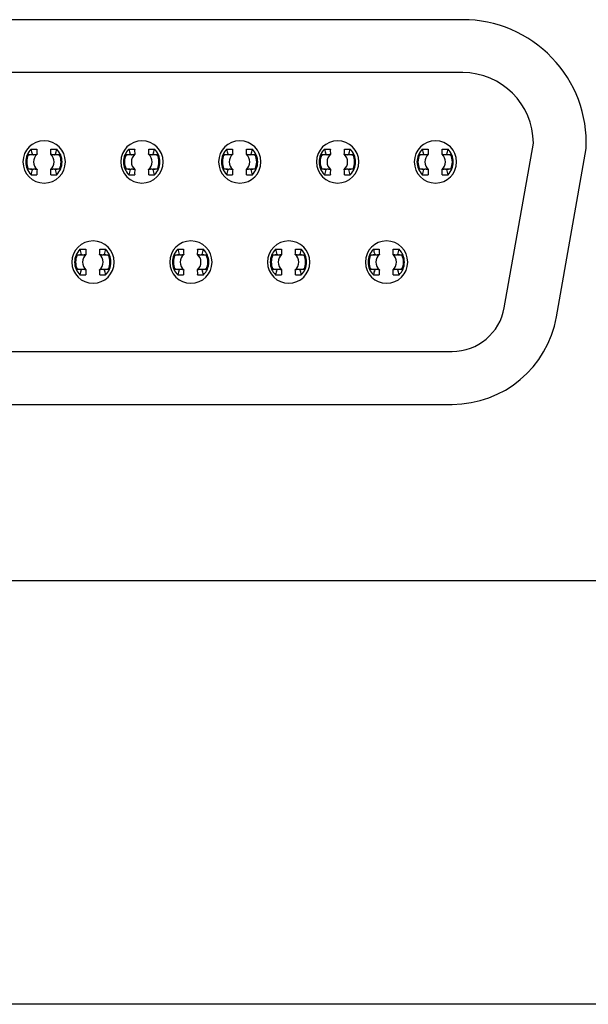
# Model space of a CAD drawing. Units: millimetres. Extents: x 21 to 1452, y 21 to 1018.
# Drawn here: x 403 to 419, y 211 to 239 of the extents above; entities that cross this region are included whole.
import ezdxf

# ---------------------------------------------------------------- set-up
doc = ezdxf.new("R2010")
doc.units = ezdxf.units.MM
doc.header["$LTSCALE"] = 3.5
doc.layers.add('可見 (ISO)', color=7, linetype='Continuous', lineweight=25)

msp = doc.modelspace()

# ---------------------------------------------------------------- linework, layer by layer
at = {"layer": '可見 (ISO)'}
for p, q in [((415.3343, 238.5203), (394.6743, 238.5203)), ((415.3343, 237.0203), (394.6743, 237.0203)), ((416.5125, 230.3598), (417.3343, 235.0203)), ((403.1107, 234.8542), (403.2761, 234.8542)), ((403.6725, 234.8542), (403.8379, 234.8542)), ((405.8807, 234.8542), (406.0461, 234.8542)), ((406.4425, 234.8542), (406.6079, 234.8542)), ((408.6507, 234.8542), (408.8161, 234.8542)), ((409.2125, 234.8542), (409.3779, 234.8542)), ((411.4207, 234.8542), (411.5861, 234.8542)), ((411.9825, 234.8542), (412.1479, 234.8542)), ((414.1907, 234.8542), (414.3561, 234.8542)), ((414.7525, 234.8542), (414.9179, 234.8542)), ((417.9897, 230.0994), (418.8311, 234.871)), ((403.1107, 234.1265), (403.2761, 234.1265)), ((403.6725, 234.1265), (403.8379, 234.1265)), ((405.8807, 234.1265), (406.0461, 234.1265)), ((406.4425, 234.1265), (406.6079, 234.1265)), ((408.6507, 234.1265), (408.8161, 234.1265)), ((409.2125, 234.1265), (409.3779, 234.1265)), ((411.4207, 234.1265), (411.5861, 234.1265)), ((411.9825, 234.1265), (412.1479, 234.1265)), ((414.1907, 234.1265), (414.3561, 234.1265)), ((414.7525, 234.1265), (414.9179, 234.1265)), ((404.4957, 232.0142), (404.6611, 232.0142)), ((405.0575, 232.0142), (405.2229, 232.0142)), ((407.2657, 232.0142), (407.4311, 232.0142)), ((407.8275, 232.0142), (407.9929, 232.0142)), ((410.0357, 232.0142), (410.2011, 232.0142)), ((410.5975, 232.0142), (410.7629, 232.0142)), ((412.8057, 232.0142), (412.9711, 232.0142)), ((413.3675, 232.0142), (413.5329, 232.0142)), ((404.4957, 231.2865), (404.6611, 231.2865)), ((405.0575, 231.2865), (405.2229, 231.2865)), ((407.2657, 231.2865), (407.4311, 231.2865)), ((407.8275, 231.2865), (407.9929, 231.2865)), ((410.0357, 231.2865), (410.2011, 231.2865)), ((410.5975, 231.2865), (410.7629, 231.2865)), ((412.8057, 231.2865), (412.9711, 231.2865)), ((413.3675, 231.2865), (413.5329, 231.2865)), ((394.9733, 229.1203), (415.0353, 229.1203)), ((394.9733, 227.6203), (415.0353, 227.6203)), ((426.355, 222.6188), (390.3346, 222.6188)), ((426.355, 210.6188), (390.3346, 210.6188))]:
    msp.add_line(p, q, dxfattribs=at)
for centre, radius, start, end in [((415.3343, 235.0203), 3.5, 357.55517, 90), ((415.3343, 235.0203), 2, 0, 90), ((403.482, 234.4903), 0.6, 0, 180), ((406.252, 234.4903), 0.6, 0, 180), ((409.022, 234.4903), 0.6, 0, 180), ((411.792, 234.4903), 0.6, 0, 180), ((414.562, 234.4903), 0.6, 0, 180), ((403.4743, 234.4903), 0.5144, 134.98255, 225.01745), ((403.4743, 234.4903), 0.4865, 155.8066, 204.1934), ((403.4743, 234.4903), 0.2915, 131.72807, 228.27193), ((403.4743, 234.4903), 0.2915, 311.72807, 48.27193), ((403.4743, 234.4903), 0.5144, 314.98255, 45.01745), ((403.4743, 234.4903), 0.4865, 335.8066, 24.1934), ((406.2443, 234.4903), 0.5144, 134.98255, 225.01745), ((406.2443, 234.4903), 0.4865, 155.8066, 204.1934), ((406.2443, 234.4903), 0.2915, 131.72807, 228.27193), ((406.2443, 234.4903), 0.2915, 311.72807, 48.27193), ((406.2443, 234.4903), 0.5144, 314.98255, 45.01745), ((406.2443, 234.4903), 0.4865, 335.8066, 24.1934), ((409.0143, 234.4903), 0.5144, 134.98255, 225.01745), ((409.0143, 234.4903), 0.4865, 155.8066, 204.1934), ((409.0143, 234.4903), 0.2915, 131.72807, 228.27193), ((409.0143, 234.4903), 0.2915, 311.72807, 48.27193), ((409.0143, 234.4903), 0.5144, 314.98255, 45.01745), ((409.0143, 234.4903), 0.4865, 335.8066, 24.1934), ((411.7843, 234.4903), 0.5144, 134.98255, 225.01745), ((411.7843, 234.4903), 0.4865, 155.8066, 204.1934), ((411.7843, 234.4903), 0.2915, 131.72807, 228.27193), ((411.7843, 234.4903), 0.2915, 311.72807, 48.27193), ((411.7843, 234.4903), 0.5144, 314.98255, 45.01745), ((411.7843, 234.4903), 0.4865, 335.8066, 24.1934), ((414.5543, 234.4903), 0.5144, 134.98255, 225.01745), ((414.5543, 234.4903), 0.4865, 155.8066, 204.1934), ((414.5543, 234.4903), 0.2915, 131.72807, 228.27193), ((414.5543, 234.4903), 0.2915, 311.72807, 48.27193), ((414.5543, 234.4903), 0.5144, 314.98255, 45.01745), ((414.5543, 234.4903), 0.4865, 335.8066, 24.1934), ((403.482, 234.4903), 0.6, 180, 0), ((406.252, 234.4903), 0.6, 180, 0), ((409.022, 234.4903), 0.6, 180, 0), ((411.792, 234.4903), 0.6, 180, 0), ((414.562, 234.4903), 0.6, 180, 0), ((404.867, 231.6503), 0.6, 0, 180), ((407.637, 231.6503), 0.6, 0, 180), ((410.407, 231.6503), 0.6, 0, 180), ((413.177, 231.6503), 0.6, 0, 180), ((404.8593, 231.6503), 0.5144, 134.98255, 225.01745), ((404.8593, 231.6503), 0.2915, 131.72807, 228.27193), ((404.8593, 231.6503), 0.2915, 311.72807, 48.27193), ((404.8593, 231.6503), 0.5144, 314.98255, 45.01745), ((407.6293, 231.6503), 0.5144, 134.98255, 225.01745), ((407.6293, 231.6503), 0.2915, 131.72807, 228.27193), ((407.6293, 231.6503), 0.2915, 311.72807, 48.27193), ((407.6293, 231.6503), 0.5144, 314.98255, 45.01745), ((410.3993, 231.6503), 0.5144, 134.98255, 225.01745), ((410.3993, 231.6503), 0.2915, 131.72807, 228.27193), ((410.3993, 231.6503), 0.2915, 311.72807, 48.27193), ((410.3993, 231.6503), 0.5144, 314.98255, 45.01745), ((413.1693, 231.6503), 0.5144, 134.98255, 225.01745), ((413.1693, 231.6503), 0.2915, 131.72807, 228.27193), ((413.1693, 231.6503), 0.2915, 311.72807, 48.27193), ((413.1693, 231.6503), 0.5144, 314.98255, 45.01745), ((404.867, 231.6503), 0.6, 180, 0), ((404.8593, 231.6503), 0.4865, 155.8066, 204.1934), ((404.8593, 231.6503), 0.4865, 335.8066, 24.1934), ((407.637, 231.6503), 0.6, 180, 0), ((407.6293, 231.6503), 0.4865, 155.8066, 204.1934), ((407.6293, 231.6503), 0.4865, 335.8066, 24.1934), ((410.407, 231.6503), 0.6, 180, 0), ((410.3993, 231.6503), 0.4865, 155.8066, 204.1934), ((410.3993, 231.6503), 0.4865, 335.8066, 24.1934), ((413.177, 231.6503), 0.6, 180, 0), ((413.1693, 231.6503), 0.4865, 155.8066, 204.1934), ((413.1693, 231.6503), 0.4865, 335.8066, 24.1934), ((415.0353, 230.6203), 1.5, 270, 350), ((415.0353, 230.6203), 3, 270, 350)]:
    msp.add_arc(centre, radius, start, end, dxfattribs=at)
for centre, major_axis, ratio, start_param, end_param in [((403.4743, 235.0829), (0, -0.7063), 0.5441441, 5.0421964, 5.2706634), ((403.4743, 234.8001), (0, -0.3689), 0.543153, 4.5652169, 4.9650104), ((403.4743, 234.8001), (0, -0.3689), 0.543153, 1.3181749, 1.7179684), ((403.4743, 235.0829), (0, -0.7063), 0.5441441, 1.0125219, 1.2409889), ((406.2443, 235.0829), (0, -0.7063), 0.5441441, 5.0421964, 5.2706634), ((406.2443, 234.8001), (0, -0.3689), 0.543153, 4.5652169, 4.9650104), ((406.2443, 234.8001), (0, -0.3689), 0.543153, 1.3181749, 1.7179684), ((406.2443, 235.0829), (0, -0.7063), 0.5441441, 1.0125219, 1.2409889), ((409.0143, 235.0829), (0, -0.7063), 0.5441441, 5.0421964, 5.2706634), ((409.0143, 234.8001), (0, -0.3689), 0.543153, 4.5652169, 4.9650104), ((409.0143, 234.8001), (0, -0.3689), 0.543153, 1.3181749, 1.7179684), ((409.0143, 235.0829), (0, -0.7063), 0.5441441, 1.0125219, 1.2409889), ((411.7843, 235.0829), (0, -0.7063), 0.5441441, 5.0421964, 5.2706634), ((411.7843, 234.8001), (0, -0.3689), 0.543153, 4.5652169, 4.9650104), ((411.7843, 234.8001), (0, -0.3689), 0.543153, 1.3181749, 1.7179684), ((411.7843, 235.0829), (0, -0.7063), 0.5441441, 1.0125219, 1.2409889), ((414.5543, 235.0829), (0, -0.7063), 0.5441441, 5.0421964, 5.2706634), ((414.5543, 234.8001), (0, -0.3689), 0.543153, 4.5652169, 4.9650104), ((414.5543, 234.8001), (0, -0.3689), 0.543153, 1.3181749, 1.7179684), ((414.5543, 235.0829), (0, -0.7063), 0.5441441, 1.0125219, 1.2409889), ((403.4743, 233.8977), (0, -0.7063), 0.5441441, 4.1541145, 4.3825816), ((403.4743, 234.1806), (0, -0.3689), 0.543153, 4.4597676, 4.8595611), ((403.4743, 234.1806), (0, -0.3689), 0.5431531, 1.4236242, 1.8234177), ((403.4743, 233.8977), (0, -0.7063), 0.5441441, 1.9006037, 2.1290708), ((406.2443, 233.8977), (0, -0.7063), 0.5441441, 4.1541145, 4.3825816), ((406.2443, 234.1806), (0, -0.3689), 0.543153, 4.4597676, 4.8595611), ((406.2443, 234.1806), (0, -0.3689), 0.5431531, 1.4236242, 1.8234177), ((406.2443, 233.8977), (0, -0.7063), 0.5441441, 1.9006037, 2.1290708), ((409.0143, 233.8977), (0, -0.7063), 0.5441441, 4.1541145, 4.3825816), ((409.0143, 234.1806), (0, -0.3689), 0.543153, 4.4597676, 4.8595611), ((409.0143, 234.1806), (0, -0.3689), 0.5431531, 1.4236242, 1.8234177), ((409.0143, 233.8977), (0, -0.7063), 0.5441441, 1.9006037, 2.1290708), ((411.7843, 233.8977), (0, -0.7063), 0.5441441, 4.1541145, 4.3825816), ((411.7843, 234.1806), (0, -0.3689), 0.543153, 4.4597676, 4.8595611), ((411.7843, 234.1806), (0, -0.3689), 0.5431531, 1.4236242, 1.8234177), ((411.7843, 233.8977), (0, -0.7063), 0.5441441, 1.9006037, 2.1290708), ((414.5543, 233.8977), (0, -0.7063), 0.5441441, 4.1541145, 4.3825816), ((414.5543, 234.1806), (0, -0.3689), 0.543153, 4.4597676, 4.8595611), ((414.5543, 234.1806), (0, -0.3689), 0.5431531, 1.4236242, 1.8234177), ((414.5543, 233.8977), (0, -0.7063), 0.5441441, 1.9006037, 2.1290708), ((404.8593, 232.2429), (0, -0.7063), 0.5441441, 5.0421964, 5.2706634), ((404.8593, 231.9601), (0, -0.3689), 0.543153, 4.5652169, 4.9650104), ((404.8593, 231.9601), (0, -0.3689), 0.543153, 1.3181749, 1.7179684), ((404.8593, 232.2429), (0, -0.7063), 0.5441441, 1.0125219, 1.2409889), ((407.6293, 232.2429), (0, -0.7063), 0.5441441, 5.0421964, 5.2706634), ((407.6293, 231.9601), (0, -0.3689), 0.543153, 4.5652169, 4.9650104), ((407.6293, 231.9601), (0, -0.3689), 0.543153, 1.3181749, 1.7179684), ((407.6293, 232.2429), (0, -0.7063), 0.5441441, 1.0125219, 1.2409889), ((410.3993, 232.2429), (0, -0.7063), 0.5441441, 5.0421964, 5.2706634), ((410.3993, 231.9601), (0, -0.3689), 0.543153, 4.5652169, 4.9650104), ((410.3993, 231.9601), (0, -0.3689), 0.543153, 1.3181749, 1.7179684), ((410.3993, 232.2429), (0, -0.7063), 0.5441441, 1.0125219, 1.2409889), ((413.1693, 232.2429), (0, -0.7063), 0.5441441, 5.0421964, 5.2706634), ((413.1693, 231.9601), (0, -0.3689), 0.543153, 4.5652169, 4.9650104), ((413.1693, 231.9601), (0, -0.3689), 0.543153, 1.3181749, 1.7179684), ((413.1693, 232.2429), (0, -0.7063), 0.5441441, 1.0125219, 1.2409889), ((404.8593, 231.0577), (0, -0.7063), 0.5441441, 4.1541145, 4.3825816), ((404.8593, 231.3406), (0, -0.3689), 0.543153, 4.4597676, 4.8595611), ((404.8593, 231.3406), (0, -0.3689), 0.5431531, 1.4236242, 1.8234177), ((404.8593, 231.0577), (0, -0.7063), 0.5441441, 1.9006037, 2.1290708), ((407.6293, 231.0577), (0, -0.7063), 0.5441441, 4.1541145, 4.3825816), ((407.6293, 231.3406), (0, -0.3689), 0.543153, 4.4597676, 4.8595611), ((407.6293, 231.3406), (0, -0.3689), 0.5431531, 1.4236242, 1.8234177), ((407.6293, 231.0577), (0, -0.7063), 0.5441441, 1.9006037, 2.1290708), ((410.3993, 231.0577), (0, -0.7063), 0.5441441, 4.1541145, 4.3825816), ((410.3993, 231.3406), (0, -0.3689), 0.543153, 4.4597676, 4.8595611), ((410.3993, 231.3406), (0, -0.3689), 0.5431531, 1.4236242, 1.8234177), ((410.3993, 231.0577), (0, -0.7063), 0.5441441, 1.9006037, 2.1290708), ((413.1693, 231.0577), (0, -0.7063), 0.5441441, 4.1541145, 4.3825816), ((413.1693, 231.3406), (0, -0.3689), 0.543153, 4.4597676, 4.8595611), ((413.1693, 231.3406), (0, -0.3689), 0.5431531, 1.4236242, 1.8234177), ((413.1693, 231.0577), (0, -0.7063), 0.5441441, 1.9006037, 2.1290708)]:
    msp.add_ellipse(centre, major_axis=major_axis, ratio=ratio, start_param=start_param, end_param=end_param, dxfattribs=at)
for points, weights in [([(403.0305, 234.6897), (403.0949, 234.7007), (403.1483, 234.7088)], [1.3875541095, 1.48097726572, 1.55803335467]), ([(403.1773, 234.694), (403.2334, 234.7024), (403.2803, 234.7079)], [1.50127438448, 1.59493435378, 1.66269325679]), ([(403.6683, 234.7079), (403.7152, 234.7024), (403.7713, 234.694)], [1.66269316269, 1.59493426332, 1.50127429889]), ([(403.8003, 234.7088), (403.8537, 234.7007), (403.9181, 234.6897)], [1.55841037586, 1.48133564048, 1.38788987722]), ([(405.8005, 234.6897), (405.8649, 234.7007), (405.9183, 234.7088)], [1.3875541095, 1.48097726572, 1.55803335467]), ([(405.9473, 234.694), (406.0034, 234.7024), (406.0503, 234.7079)], [1.50127438448, 1.59493435378, 1.66269325679]), ([(406.4383, 234.7079), (406.4852, 234.7024), (406.5413, 234.694)], [1.66269316269, 1.59493426332, 1.50127429889]), ([(406.5703, 234.7088), (406.6237, 234.7007), (406.6881, 234.6897)], [1.55841037586, 1.48133564048, 1.38788987722]), ([(408.5705, 234.6897), (408.6349, 234.7007), (408.6883, 234.7088)], [1.3875541095, 1.48097726572, 1.55803335467]), ([(408.7173, 234.694), (408.7734, 234.7024), (408.8203, 234.7079)], [1.50127438448, 1.59493435378, 1.66269325679]), ([(409.2083, 234.7079), (409.2552, 234.7024), (409.3113, 234.694)], [1.66269316269, 1.59493426332, 1.50127429889]), ([(409.3403, 234.7088), (409.3937, 234.7007), (409.4581, 234.6897)], [1.55841037586, 1.48133564048, 1.38788987722]), ([(411.3405, 234.6897), (411.4049, 234.7007), (411.4583, 234.7088)], [1.3875541095, 1.48097726572, 1.55803335467]), ([(411.4873, 234.694), (411.5434, 234.7024), (411.5903, 234.7079)], [1.50127438448, 1.59493435378, 1.66269325679]), ([(411.9783, 234.7079), (412.0252, 234.7024), (412.0813, 234.694)], [1.66269316269, 1.59493426332, 1.50127429889]), ([(412.1103, 234.7088), (412.1637, 234.7007), (412.2281, 234.6897)], [1.55841037586, 1.48133564048, 1.38788987722]), ([(414.1105, 234.6897), (414.1749, 234.7007), (414.2283, 234.7088)], [1.3875541095, 1.48097726572, 1.55803335467]), ([(414.2573, 234.694), (414.3134, 234.7024), (414.3603, 234.7079)], [1.50127438448, 1.59493435378, 1.66269325679]), ([(414.7483, 234.7079), (414.7952, 234.7024), (414.8513, 234.694)], [1.66269316269, 1.59493426332, 1.50127429889]), ([(414.8803, 234.7088), (414.9337, 234.7007), (414.9981, 234.6897)], [1.55841037586, 1.48133564048, 1.38788987722]), ([(403.1483, 234.2719), (403.0949, 234.28), (403.0305, 234.2909)], [1.55841092285, 1.48133616051, 1.38789036451]), ([(403.2803, 234.2728), (403.2334, 234.2783), (403.1773, 234.2867)], [1.66269316205, 1.59493426288, 1.50127429854]), ([(403.7713, 234.2867), (403.7152, 234.2783), (403.6683, 234.2728)], [1.5012743839, 1.59493435321, 1.66269325605]), ([(403.9181, 234.2909), (403.8537, 234.28), (403.8003, 234.2719)], [1.38755410915, 1.48097726526, 1.55803335407]), ([(405.9183, 234.2719), (405.8649, 234.28), (405.8005, 234.2909)], [1.55841092285, 1.48133616051, 1.38789036451]), ([(406.0503, 234.2728), (406.0034, 234.2783), (405.9473, 234.2867)], [1.66269316205, 1.59493426288, 1.50127429854]), ([(406.5413, 234.2867), (406.4852, 234.2783), (406.4383, 234.2728)], [1.5012743839, 1.59493435321, 1.66269325605]), ([(406.6881, 234.2909), (406.6237, 234.28), (406.5703, 234.2719)], [1.38755410915, 1.48097726526, 1.55803335407]), ([(408.6883, 234.2719), (408.6349, 234.28), (408.5705, 234.2909)], [1.55841092285, 1.48133616051, 1.38789036451]), ([(408.8203, 234.2728), (408.7734, 234.2783), (408.7173, 234.2867)], [1.66269316205, 1.59493426288, 1.50127429854]), ([(409.3113, 234.2867), (409.2552, 234.2783), (409.2083, 234.2728)], [1.5012743839, 1.59493435321, 1.66269325605]), ([(409.4581, 234.2909), (409.3937, 234.28), (409.3403, 234.2719)], [1.38755410915, 1.48097726526, 1.55803335407]), ([(411.4583, 234.2719), (411.4049, 234.28), (411.3405, 234.2909)], [1.55841092285, 1.48133616051, 1.38789036451]), ([(411.5903, 234.2728), (411.5434, 234.2783), (411.4873, 234.2867)], [1.66269316205, 1.59493426288, 1.50127429854]), ([(412.0813, 234.2867), (412.0252, 234.2783), (411.9783, 234.2728)], [1.5012743839, 1.59493435321, 1.66269325605]), ([(412.2281, 234.2909), (412.1637, 234.28), (412.1103, 234.2719)], [1.38755410915, 1.48097726526, 1.55803335407]), ([(414.2283, 234.2719), (414.1749, 234.28), (414.1105, 234.2909)], [1.55841092285, 1.48133616051, 1.38789036451]), ([(414.3603, 234.2728), (414.3134, 234.2783), (414.2573, 234.2867)], [1.66269316205, 1.59493426288, 1.50127429854]), ([(414.8513, 234.2867), (414.7952, 234.2783), (414.7483, 234.2728)], [1.5012743839, 1.59493435321, 1.66269325605]), ([(414.9981, 234.2909), (414.9337, 234.28), (414.8803, 234.2719)], [1.38755410915, 1.48097726526, 1.55803335407]), ([(404.4155, 231.8497), (404.4799, 231.8607), (404.5333, 231.8688)], [1.3875541095, 1.48097726572, 1.55803335467]), ([(404.5623, 231.854), (404.6184, 231.8624), (404.6653, 231.8679)], [1.50127438448, 1.59493435378, 1.66269325679]), ([(405.0533, 231.8679), (405.1002, 231.8624), (405.1563, 231.854)], [1.66269316269, 1.59493426332, 1.50127429889]), ([(405.1853, 231.8688), (405.2387, 231.8607), (405.3031, 231.8497)], [1.55841037586, 1.48133564048, 1.38788987722]), ([(407.1855, 231.8497), (407.2499, 231.8607), (407.3033, 231.8688)], [1.3875541095, 1.48097726572, 1.55803335467]), ([(407.3323, 231.854), (407.3884, 231.8624), (407.4353, 231.8679)], [1.50127438448, 1.59493435378, 1.66269325679]), ([(407.8233, 231.8679), (407.8702, 231.8624), (407.9263, 231.854)], [1.66269316269, 1.59493426332, 1.50127429889]), ([(407.9553, 231.8688), (408.0087, 231.8607), (408.0731, 231.8497)], [1.55841037586, 1.48133564048, 1.38788987722]), ([(409.9555, 231.8497), (410.0199, 231.8607), (410.0733, 231.8688)], [1.3875541095, 1.48097726572, 1.55803335467]), ([(410.1023, 231.854), (410.1584, 231.8624), (410.2053, 231.8679)], [1.50127438448, 1.59493435378, 1.66269325679]), ([(410.5933, 231.8679), (410.6402, 231.8624), (410.6963, 231.854)], [1.66269316269, 1.59493426332, 1.50127429889]), ([(410.7253, 231.8688), (410.7787, 231.8607), (410.8431, 231.8497)], [1.55841037586, 1.48133564048, 1.38788987722]), ([(412.7255, 231.8497), (412.7899, 231.8607), (412.8433, 231.8688)], [1.3875541095, 1.48097726572, 1.55803335467]), ([(412.8723, 231.854), (412.9284, 231.8624), (412.9753, 231.8679)], [1.50127438448, 1.59493435378, 1.66269325679]), ([(413.3633, 231.8679), (413.4102, 231.8624), (413.4663, 231.854)], [1.66269316269, 1.59493426332, 1.50127429889]), ([(413.4953, 231.8688), (413.5487, 231.8607), (413.6131, 231.8497)], [1.55841037586, 1.48133564048, 1.38788987722]), ([(404.5333, 231.4319), (404.4799, 231.44), (404.4155, 231.4509)], [1.55841092285, 1.48133616051, 1.38789036451]), ([(404.6653, 231.4328), (404.6184, 231.4383), (404.5623, 231.4467)], [1.66269316205, 1.59493426288, 1.50127429854]), ([(405.1563, 231.4467), (405.1002, 231.4383), (405.0533, 231.4328)], [1.5012743839, 1.59493435321, 1.66269325605]), ([(405.3031, 231.4509), (405.2387, 231.44), (405.1853, 231.4319)], [1.38755410915, 1.48097726526, 1.55803335407]), ([(407.3033, 231.4319), (407.2499, 231.44), (407.1855, 231.4509)], [1.55841092285, 1.48133616051, 1.38789036451]), ([(407.4353, 231.4328), (407.3884, 231.4383), (407.3323, 231.4467)], [1.66269316205, 1.59493426288, 1.50127429854]), ([(407.9263, 231.4467), (407.8702, 231.4383), (407.8233, 231.4328)], [1.5012743839, 1.59493435321, 1.66269325605]), ([(408.0731, 231.4509), (408.0087, 231.44), (407.9553, 231.4319)], [1.38755410915, 1.48097726526, 1.55803335407]), ([(410.0733, 231.4319), (410.0199, 231.44), (409.9555, 231.4509)], [1.55841092285, 1.48133616051, 1.38789036451]), ([(410.2053, 231.4328), (410.1584, 231.4383), (410.1023, 231.4467)], [1.66269316205, 1.59493426288, 1.50127429854]), ([(410.6963, 231.4467), (410.6402, 231.4383), (410.5933, 231.4328)], [1.5012743839, 1.59493435321, 1.66269325605]), ([(410.8431, 231.4509), (410.7787, 231.44), (410.7253, 231.4319)], [1.38755410915, 1.48097726526, 1.55803335407]), ([(412.8433, 231.4319), (412.7899, 231.44), (412.7255, 231.4509)], [1.55841092285, 1.48133616051, 1.38789036451]), ([(412.9753, 231.4328), (412.9284, 231.4383), (412.8723, 231.4467)], [1.66269316205, 1.59493426288, 1.50127429854]), ([(413.4663, 231.4467), (413.4102, 231.4383), (413.3633, 231.4328)], [1.5012743839, 1.59493435321, 1.66269325605]), ([(413.6131, 231.4509), (413.5487, 231.44), (413.4953, 231.4319)], [1.38755410915, 1.48097726526, 1.55803335407])]:
    msp.add_rational_spline(points, weights, degree=2, dxfattribs=at)
for points, knots in [([(403.1773, 234.694), (403.1755, 234.6937), (403.1733, 234.6934), (403.1708, 234.6931), (403.1683, 234.6929), (403.1654, 234.6926), (403.1622, 234.6924), (403.1591, 234.6921), (403.1555, 234.6918), (403.1517, 234.6916), (403.1478, 234.6914), (403.1436, 234.6911), (403.1392, 234.6909), (403.1347, 234.6907), (403.13, 234.6905), (403.1251, 234.6904), (403.1201, 234.6902), (403.115, 234.69), (403.1097, 234.6899), (403.1045, 234.6898), (403.0991, 234.6897), (403.0937, 234.6896), (403.0882, 234.6895), (403.0828, 234.6894), (403.0773, 234.6894), (403.0719, 234.6894), (403.0665, 234.6893), (403.0611, 234.6894), (403.0558, 234.6894), (403.0505, 234.6894), (403.0454, 234.6895), (403.0403, 234.6895), (403.0354, 234.6896), (403.0305, 234.6897)], [0, 0, 0, 0, 0.0909091, 0.0909091, 0.0909091, 0.1818182, 0.1818182, 0.1818182, 0.2727273, 0.2727273, 0.2727273, 0.3636364, 0.3636364, 0.3636364, 0.4545455, 0.4545455, 0.4545455, 0.5454545, 0.5454545, 0.5454545, 0.6363636, 0.6363636, 0.6363636, 0.7272727, 0.7272727, 0.7272727, 0.8181818, 0.8181818, 0.8181818, 0.9090909, 0.9090909, 0.9090909, 1, 1, 1, 1]), ([(403.9181, 234.6897), (403.907, 234.6895), (403.8944, 234.6894), (403.8691, 234.6894), (403.8522, 234.6896), (403.8253, 234.6902), (403.8104, 234.6908), (403.7895, 234.692), (403.7794, 234.6929), (403.7727, 234.6938), (403.772, 234.6939), (403.7713, 234.694)], [0.012105763, 0.012105763, 0.012105763, 0.012105763, 0.015388925, 0.015388925, 0.019696662, 0.019696662, 0.024002507, 0.024002507, 0.028000109, 0.028000109, 0.028474502, 0.028474502, 0.028474502, 0.028474502]), ([(405.9473, 234.694), (405.9455, 234.6937), (405.9433, 234.6934), (405.9408, 234.6931), (405.9383, 234.6929), (405.9354, 234.6926), (405.9322, 234.6924), (405.9291, 234.6921), (405.9255, 234.6918), (405.9217, 234.6916), (405.9178, 234.6914), (405.9136, 234.6911), (405.9092, 234.6909), (405.9047, 234.6907), (405.9, 234.6905), (405.8951, 234.6904), (405.8901, 234.6902), (405.885, 234.69), (405.8797, 234.6899), (405.8745, 234.6898), (405.8691, 234.6897), (405.8637, 234.6896), (405.8582, 234.6895), (405.8528, 234.6894), (405.8473, 234.6894), (405.8419, 234.6894), (405.8365, 234.6893), (405.8311, 234.6894), (405.8258, 234.6894), (405.8205, 234.6894), (405.8154, 234.6895), (405.8103, 234.6895), (405.8054, 234.6896), (405.8005, 234.6897)], [0, 0, 0, 0, 0.0909091, 0.0909091, 0.0909091, 0.1818182, 0.1818182, 0.1818182, 0.2727273, 0.2727273, 0.2727273, 0.3636364, 0.3636364, 0.3636364, 0.4545455, 0.4545455, 0.4545455, 0.5454545, 0.5454545, 0.5454545, 0.6363636, 0.6363636, 0.6363636, 0.7272727, 0.7272727, 0.7272727, 0.8181818, 0.8181818, 0.8181818, 0.9090909, 0.9090909, 0.9090909, 1, 1, 1, 1]), ([(406.6881, 234.6897), (406.677, 234.6895), (406.6644, 234.6894), (406.6391, 234.6894), (406.6222, 234.6896), (406.5953, 234.6902), (406.5804, 234.6908), (406.5595, 234.692), (406.5494, 234.6929), (406.5427, 234.6938), (406.542, 234.6939), (406.5413, 234.694)], [0.012105763, 0.012105763, 0.012105763, 0.012105763, 0.015388925, 0.015388925, 0.019696662, 0.019696662, 0.024002507, 0.024002507, 0.028000109, 0.028000109, 0.028474502, 0.028474502, 0.028474502, 0.028474502]), ([(408.7173, 234.694), (408.7155, 234.6937), (408.7133, 234.6934), (408.7108, 234.6931), (408.7083, 234.6929), (408.7054, 234.6926), (408.7022, 234.6924), (408.6991, 234.6921), (408.6955, 234.6918), (408.6917, 234.6916), (408.6878, 234.6914), (408.6836, 234.6911), (408.6792, 234.6909), (408.6747, 234.6907), (408.67, 234.6905), (408.6651, 234.6904), (408.6601, 234.6902), (408.655, 234.69), (408.6497, 234.6899), (408.6445, 234.6898), (408.6391, 234.6897), (408.6337, 234.6896), (408.6282, 234.6895), (408.6228, 234.6894), (408.6173, 234.6894), (408.6119, 234.6894), (408.6065, 234.6893), (408.6011, 234.6894), (408.5958, 234.6894), (408.5905, 234.6894), (408.5854, 234.6895), (408.5803, 234.6895), (408.5754, 234.6896), (408.5705, 234.6897)], [0, 0, 0, 0, 0.0909091, 0.0909091, 0.0909091, 0.1818182, 0.1818182, 0.1818182, 0.2727273, 0.2727273, 0.2727273, 0.3636364, 0.3636364, 0.3636364, 0.4545455, 0.4545455, 0.4545455, 0.5454545, 0.5454545, 0.5454545, 0.6363636, 0.6363636, 0.6363636, 0.7272727, 0.7272727, 0.7272727, 0.8181818, 0.8181818, 0.8181818, 0.9090909, 0.9090909, 0.9090909, 1, 1, 1, 1]), ([(409.4581, 234.6897), (409.447, 234.6895), (409.4344, 234.6894), (409.4091, 234.6894), (409.3922, 234.6896), (409.3653, 234.6902), (409.3504, 234.6908), (409.3295, 234.692), (409.3194, 234.6929), (409.3127, 234.6938), (409.312, 234.6939), (409.3113, 234.694)], [0.012105763, 0.012105763, 0.012105763, 0.012105763, 0.015388925, 0.015388925, 0.019696662, 0.019696662, 0.024002507, 0.024002507, 0.028000109, 0.028000109, 0.028474502, 0.028474502, 0.028474502, 0.028474502]), ([(411.4873, 234.694), (411.4855, 234.6937), (411.4833, 234.6934), (411.4808, 234.6931), (411.4783, 234.6929), (411.4754, 234.6926), (411.4722, 234.6924), (411.4691, 234.6921), (411.4655, 234.6918), (411.4617, 234.6916), (411.4578, 234.6914), (411.4536, 234.6911), (411.4492, 234.6909), (411.4447, 234.6907), (411.44, 234.6905), (411.4351, 234.6904), (411.4301, 234.6902), (411.425, 234.69), (411.4197, 234.6899), (411.4145, 234.6898), (411.4091, 234.6897), (411.4037, 234.6896), (411.3982, 234.6895), (411.3928, 234.6894), (411.3873, 234.6894), (411.3819, 234.6894), (411.3765, 234.6893), (411.3711, 234.6894), (411.3658, 234.6894), (411.3605, 234.6894), (411.3554, 234.6895), (411.3503, 234.6895), (411.3454, 234.6896), (411.3405, 234.6897)], [0, 0, 0, 0, 0.0909091, 0.0909091, 0.0909091, 0.1818182, 0.1818182, 0.1818182, 0.2727273, 0.2727273, 0.2727273, 0.3636364, 0.3636364, 0.3636364, 0.4545455, 0.4545455, 0.4545455, 0.5454545, 0.5454545, 0.5454545, 0.6363636, 0.6363636, 0.6363636, 0.7272727, 0.7272727, 0.7272727, 0.8181818, 0.8181818, 0.8181818, 0.9090909, 0.9090909, 0.9090909, 1, 1, 1, 1]), ([(412.2281, 234.6897), (412.217, 234.6895), (412.2044, 234.6894), (412.1791, 234.6894), (412.1622, 234.6896), (412.1353, 234.6902), (412.1204, 234.6908), (412.0995, 234.692), (412.0894, 234.6929), (412.0827, 234.6938), (412.082, 234.6939), (412.0813, 234.694)], [0.012105763, 0.012105763, 0.012105763, 0.012105763, 0.015388925, 0.015388925, 0.019696662, 0.019696662, 0.024002507, 0.024002507, 0.028000109, 0.028000109, 0.028474502, 0.028474502, 0.028474502, 0.028474502]), ([(414.2573, 234.694), (414.2555, 234.6937), (414.2533, 234.6934), (414.2508, 234.6931), (414.2483, 234.6929), (414.2454, 234.6926), (414.2422, 234.6924), (414.2391, 234.6921), (414.2355, 234.6918), (414.2317, 234.6916), (414.2278, 234.6914), (414.2236, 234.6911), (414.2192, 234.6909), (414.2147, 234.6907), (414.21, 234.6905), (414.2051, 234.6904), (414.2001, 234.6902), (414.195, 234.69), (414.1897, 234.6899), (414.1845, 234.6898), (414.1791, 234.6897), (414.1737, 234.6896), (414.1682, 234.6895), (414.1628, 234.6894), (414.1573, 234.6894), (414.1519, 234.6894), (414.1465, 234.6893), (414.1411, 234.6894), (414.1358, 234.6894), (414.1305, 234.6894), (414.1254, 234.6895), (414.1203, 234.6895), (414.1154, 234.6896), (414.1105, 234.6897)], [0, 0, 0, 0, 0.0909091, 0.0909091, 0.0909091, 0.1818182, 0.1818182, 0.1818182, 0.2727273, 0.2727273, 0.2727273, 0.3636364, 0.3636364, 0.3636364, 0.4545455, 0.4545455, 0.4545455, 0.5454545, 0.5454545, 0.5454545, 0.6363636, 0.6363636, 0.6363636, 0.7272727, 0.7272727, 0.7272727, 0.8181818, 0.8181818, 0.8181818, 0.9090909, 0.9090909, 0.9090909, 1, 1, 1, 1]), ([(414.9981, 234.6897), (414.987, 234.6895), (414.9744, 234.6894), (414.9491, 234.6894), (414.9322, 234.6896), (414.9053, 234.6902), (414.8904, 234.6908), (414.8695, 234.692), (414.8594, 234.6929), (414.8527, 234.6938), (414.852, 234.6939), (414.8513, 234.694)], [0.012105763, 0.012105763, 0.012105763, 0.012105763, 0.015388925, 0.015388925, 0.019696662, 0.019696662, 0.024002507, 0.024002507, 0.028000109, 0.028000109, 0.028474502, 0.028474502, 0.028474502, 0.028474502]), ([(403.0305, 234.2909), (403.0416, 234.2912), (403.0542, 234.2913), (403.079, 234.2913), (403.0953, 234.2911), (403.1215, 234.2905), (403.136, 234.2899), (403.1574, 234.2887), (403.1681, 234.2879), (403.1755, 234.2869), (403.1764, 234.2868), (403.1773, 234.2867)], [0.012105762, 0.012105762, 0.012105762, 0.012105762, 0.015388925, 0.015388925, 0.019548601, 0.019548601, 0.023718333, 0.023718333, 0.027874028, 0.027874028, 0.028475724, 0.028475724, 0.028475724, 0.028475724]), ([(403.7713, 234.2867), (403.7731, 234.287), (403.7753, 234.2872), (403.7778, 234.2875), (403.7803, 234.2878), (403.7831, 234.288), (403.7863, 234.2883), (403.7895, 234.2885), (403.7931, 234.2888), (403.7969, 234.289), (403.8008, 234.2893), (403.805, 234.2895), (403.8094, 234.2897), (403.8139, 234.2899), (403.8186, 234.2901), (403.8235, 234.2903), (403.8285, 234.2905), (403.8336, 234.2906), (403.8389, 234.2907), (403.8441, 234.2909), (403.8495, 234.291), (403.8549, 234.2911), (403.8603, 234.2911), (403.8658, 234.2912), (403.8713, 234.2912), (403.8767, 234.2913), (403.8821, 234.2913), (403.8875, 234.2913), (403.8928, 234.2913), (403.8981, 234.2912), (403.9032, 234.2912), (403.9083, 234.2911), (403.9132, 234.291), (403.9181, 234.2909)], [0, 0, 0, 0, 0.0909091, 0.0909091, 0.0909091, 0.1818182, 0.1818182, 0.1818182, 0.2727273, 0.2727273, 0.2727273, 0.3636364, 0.3636364, 0.3636364, 0.4545455, 0.4545455, 0.4545455, 0.5454545, 0.5454545, 0.5454545, 0.6363636, 0.6363636, 0.6363636, 0.7272727, 0.7272727, 0.7272727, 0.8181818, 0.8181818, 0.8181818, 0.9090909, 0.9090909, 0.9090909, 1, 1, 1, 1]), ([(405.8005, 234.2909), (405.8116, 234.2912), (405.8242, 234.2913), (405.849, 234.2913), (405.8653, 234.2911), (405.8915, 234.2905), (405.906, 234.2899), (405.9274, 234.2887), (405.9381, 234.2879), (405.9455, 234.2869), (405.9464, 234.2868), (405.9473, 234.2867)], [0.012105762, 0.012105762, 0.012105762, 0.012105762, 0.015388925, 0.015388925, 0.019548601, 0.019548601, 0.023718333, 0.023718333, 0.027874028, 0.027874028, 0.028475724, 0.028475724, 0.028475724, 0.028475724]), ([(406.5413, 234.2867), (406.5431, 234.287), (406.5453, 234.2872), (406.5478, 234.2875), (406.5503, 234.2878), (406.5531, 234.288), (406.5563, 234.2883), (406.5595, 234.2885), (406.5631, 234.2888), (406.5669, 234.289), (406.5708, 234.2893), (406.575, 234.2895), (406.5794, 234.2897), (406.5839, 234.2899), (406.5886, 234.2901), (406.5935, 234.2903), (406.5985, 234.2905), (406.6036, 234.2906), (406.6089, 234.2907), (406.6141, 234.2909), (406.6195, 234.291), (406.6249, 234.2911), (406.6303, 234.2911), (406.6358, 234.2912), (406.6413, 234.2912), (406.6467, 234.2913), (406.6521, 234.2913), (406.6575, 234.2913), (406.6628, 234.2913), (406.6681, 234.2912), (406.6732, 234.2912), (406.6783, 234.2911), (406.6832, 234.291), (406.6881, 234.2909)], [0, 0, 0, 0, 0.0909091, 0.0909091, 0.0909091, 0.1818182, 0.1818182, 0.1818182, 0.2727273, 0.2727273, 0.2727273, 0.3636364, 0.3636364, 0.3636364, 0.4545455, 0.4545455, 0.4545455, 0.5454545, 0.5454545, 0.5454545, 0.6363636, 0.6363636, 0.6363636, 0.7272727, 0.7272727, 0.7272727, 0.8181818, 0.8181818, 0.8181818, 0.9090909, 0.9090909, 0.9090909, 1, 1, 1, 1]), ([(408.5705, 234.2909), (408.5816, 234.2912), (408.5942, 234.2913), (408.619, 234.2913), (408.6353, 234.2911), (408.6615, 234.2905), (408.676, 234.2899), (408.6974, 234.2887), (408.7081, 234.2879), (408.7155, 234.2869), (408.7164, 234.2868), (408.7173, 234.2867)], [0.012105762, 0.012105762, 0.012105762, 0.012105762, 0.015388925, 0.015388925, 0.019548601, 0.019548601, 0.023718333, 0.023718333, 0.027874028, 0.027874028, 0.028475724, 0.028475724, 0.028475724, 0.028475724]), ([(409.3113, 234.2867), (409.3131, 234.287), (409.3153, 234.2872), (409.3178, 234.2875), (409.3203, 234.2878), (409.3231, 234.288), (409.3263, 234.2883), (409.3295, 234.2885), (409.3331, 234.2888), (409.3369, 234.289), (409.3408, 234.2893), (409.345, 234.2895), (409.3494, 234.2897), (409.3539, 234.2899), (409.3586, 234.2901), (409.3635, 234.2903), (409.3685, 234.2905), (409.3736, 234.2906), (409.3789, 234.2907), (409.3841, 234.2909), (409.3895, 234.291), (409.3949, 234.2911), (409.4003, 234.2911), (409.4058, 234.2912), (409.4113, 234.2912), (409.4167, 234.2913), (409.4221, 234.2913), (409.4275, 234.2913), (409.4328, 234.2913), (409.4381, 234.2912), (409.4432, 234.2912), (409.4483, 234.2911), (409.4532, 234.291), (409.4581, 234.2909)], [0, 0, 0, 0, 0.0909091, 0.0909091, 0.0909091, 0.1818182, 0.1818182, 0.1818182, 0.2727273, 0.2727273, 0.2727273, 0.3636364, 0.3636364, 0.3636364, 0.4545455, 0.4545455, 0.4545455, 0.5454545, 0.5454545, 0.5454545, 0.6363636, 0.6363636, 0.6363636, 0.7272727, 0.7272727, 0.7272727, 0.8181818, 0.8181818, 0.8181818, 0.9090909, 0.9090909, 0.9090909, 1, 1, 1, 1]), ([(411.3405, 234.2909), (411.3516, 234.2912), (411.3642, 234.2913), (411.389, 234.2913), (411.4053, 234.2911), (411.4315, 234.2905), (411.446, 234.2899), (411.4674, 234.2887), (411.4781, 234.2879), (411.4855, 234.2869), (411.4864, 234.2868), (411.4873, 234.2867)], [0.012105762, 0.012105762, 0.012105762, 0.012105762, 0.015388925, 0.015388925, 0.019548601, 0.019548601, 0.023718333, 0.023718333, 0.027874028, 0.027874028, 0.028475724, 0.028475724, 0.028475724, 0.028475724]), ([(412.0813, 234.2867), (412.0831, 234.287), (412.0853, 234.2872), (412.0878, 234.2875), (412.0903, 234.2878), (412.0931, 234.288), (412.0963, 234.2883), (412.0995, 234.2885), (412.1031, 234.2888), (412.1069, 234.289), (412.1108, 234.2893), (412.115, 234.2895), (412.1194, 234.2897), (412.1239, 234.2899), (412.1286, 234.2901), (412.1335, 234.2903), (412.1385, 234.2905), (412.1436, 234.2906), (412.1489, 234.2907), (412.1541, 234.2909), (412.1595, 234.291), (412.1649, 234.2911), (412.1703, 234.2911), (412.1758, 234.2912), (412.1813, 234.2912), (412.1867, 234.2913), (412.1921, 234.2913), (412.1975, 234.2913), (412.2028, 234.2913), (412.2081, 234.2912), (412.2132, 234.2912), (412.2183, 234.2911), (412.2232, 234.291), (412.2281, 234.2909)], [0, 0, 0, 0, 0.0909091, 0.0909091, 0.0909091, 0.1818182, 0.1818182, 0.1818182, 0.2727273, 0.2727273, 0.2727273, 0.3636364, 0.3636364, 0.3636364, 0.4545455, 0.4545455, 0.4545455, 0.5454545, 0.5454545, 0.5454545, 0.6363636, 0.6363636, 0.6363636, 0.7272727, 0.7272727, 0.7272727, 0.8181818, 0.8181818, 0.8181818, 0.9090909, 0.9090909, 0.9090909, 1, 1, 1, 1]), ([(414.1105, 234.2909), (414.1216, 234.2912), (414.1342, 234.2913), (414.159, 234.2913), (414.1753, 234.2911), (414.2015, 234.2905), (414.216, 234.2899), (414.2374, 234.2887), (414.2481, 234.2879), (414.2555, 234.2869), (414.2564, 234.2868), (414.2573, 234.2867)], [0.012105762, 0.012105762, 0.012105762, 0.012105762, 0.015388925, 0.015388925, 0.019548601, 0.019548601, 0.023718333, 0.023718333, 0.027874028, 0.027874028, 0.028475724, 0.028475724, 0.028475724, 0.028475724]), ([(414.8513, 234.2867), (414.8531, 234.287), (414.8553, 234.2872), (414.8578, 234.2875), (414.8603, 234.2878), (414.8631, 234.288), (414.8663, 234.2883), (414.8695, 234.2885), (414.8731, 234.2888), (414.8769, 234.289), (414.8808, 234.2893), (414.885, 234.2895), (414.8894, 234.2897), (414.8939, 234.2899), (414.8986, 234.2901), (414.9035, 234.2903), (414.9085, 234.2905), (414.9136, 234.2906), (414.9189, 234.2907), (414.9241, 234.2909), (414.9295, 234.291), (414.9349, 234.2911), (414.9403, 234.2911), (414.9458, 234.2912), (414.9513, 234.2912), (414.9567, 234.2913), (414.9621, 234.2913), (414.9675, 234.2913), (414.9728, 234.2913), (414.9781, 234.2912), (414.9832, 234.2912), (414.9883, 234.2911), (414.9932, 234.291), (414.9981, 234.2909)], [0, 0, 0, 0, 0.0909091, 0.0909091, 0.0909091, 0.1818182, 0.1818182, 0.1818182, 0.2727273, 0.2727273, 0.2727273, 0.3636364, 0.3636364, 0.3636364, 0.4545455, 0.4545455, 0.4545455, 0.5454545, 0.5454545, 0.5454545, 0.6363636, 0.6363636, 0.6363636, 0.7272727, 0.7272727, 0.7272727, 0.8181818, 0.8181818, 0.8181818, 0.9090909, 0.9090909, 0.9090909, 1, 1, 1, 1]), ([(404.5623, 231.854), (404.5605, 231.8537), (404.5583, 231.8534), (404.5558, 231.8531), (404.5533, 231.8529), (404.5504, 231.8526), (404.5472, 231.8524), (404.5441, 231.8521), (404.5405, 231.8518), (404.5367, 231.8516), (404.5328, 231.8514), (404.5286, 231.8511), (404.5242, 231.8509), (404.5197, 231.8507), (404.515, 231.8505), (404.5101, 231.8504), (404.5051, 231.8502), (404.5, 231.85), (404.4947, 231.8499), (404.4895, 231.8498), (404.4841, 231.8497), (404.4787, 231.8496), (404.4732, 231.8495), (404.4678, 231.8494), (404.4623, 231.8494), (404.4569, 231.8494), (404.4515, 231.8493), (404.4461, 231.8494), (404.4408, 231.8494), (404.4355, 231.8494), (404.4304, 231.8495), (404.4253, 231.8495), (404.4204, 231.8496), (404.4155, 231.8497)], [0, 0, 0, 0, 0.0909091, 0.0909091, 0.0909091, 0.1818182, 0.1818182, 0.1818182, 0.2727273, 0.2727273, 0.2727273, 0.3636364, 0.3636364, 0.3636364, 0.4545455, 0.4545455, 0.4545455, 0.5454545, 0.5454545, 0.5454545, 0.6363636, 0.6363636, 0.6363636, 0.7272727, 0.7272727, 0.7272727, 0.8181818, 0.8181818, 0.8181818, 0.9090909, 0.9090909, 0.9090909, 1, 1, 1, 1]), ([(405.3031, 231.8497), (405.292, 231.8495), (405.2794, 231.8494), (405.2541, 231.8494), (405.2372, 231.8496), (405.2103, 231.8502), (405.1954, 231.8508), (405.1745, 231.852), (405.1644, 231.8529), (405.1577, 231.8538), (405.157, 231.8539), (405.1563, 231.854)], [0.012105763, 0.012105763, 0.012105763, 0.012105763, 0.015388925, 0.015388925, 0.019696662, 0.019696662, 0.024002507, 0.024002507, 0.028000109, 0.028000109, 0.028474502, 0.028474502, 0.028474502, 0.028474502]), ([(407.3323, 231.854), (407.3305, 231.8537), (407.3283, 231.8534), (407.3258, 231.8531), (407.3233, 231.8529), (407.3204, 231.8526), (407.3172, 231.8524), (407.3141, 231.8521), (407.3105, 231.8518), (407.3067, 231.8516), (407.3028, 231.8514), (407.2986, 231.8511), (407.2942, 231.8509), (407.2897, 231.8507), (407.285, 231.8505), (407.2801, 231.8504), (407.2751, 231.8502), (407.27, 231.85), (407.2647, 231.8499), (407.2595, 231.8498), (407.2541, 231.8497), (407.2487, 231.8496), (407.2432, 231.8495), (407.2378, 231.8494), (407.2323, 231.8494), (407.2269, 231.8494), (407.2215, 231.8493), (407.2161, 231.8494), (407.2108, 231.8494), (407.2055, 231.8494), (407.2004, 231.8495), (407.1953, 231.8495), (407.1904, 231.8496), (407.1855, 231.8497)], [0, 0, 0, 0, 0.0909091, 0.0909091, 0.0909091, 0.1818182, 0.1818182, 0.1818182, 0.2727273, 0.2727273, 0.2727273, 0.3636364, 0.3636364, 0.3636364, 0.4545455, 0.4545455, 0.4545455, 0.5454545, 0.5454545, 0.5454545, 0.6363636, 0.6363636, 0.6363636, 0.7272727, 0.7272727, 0.7272727, 0.8181818, 0.8181818, 0.8181818, 0.9090909, 0.9090909, 0.9090909, 1, 1, 1, 1]), ([(408.0731, 231.8497), (408.062, 231.8495), (408.0494, 231.8494), (408.0241, 231.8494), (408.0072, 231.8496), (407.9803, 231.8502), (407.9654, 231.8508), (407.9445, 231.852), (407.9344, 231.8529), (407.9277, 231.8538), (407.927, 231.8539), (407.9263, 231.854)], [0.012105763, 0.012105763, 0.012105763, 0.012105763, 0.015388925, 0.015388925, 0.019696662, 0.019696662, 0.024002507, 0.024002507, 0.028000109, 0.028000109, 0.028474502, 0.028474502, 0.028474502, 0.028474502]), ([(410.1023, 231.854), (410.1005, 231.8537), (410.0983, 231.8534), (410.0958, 231.8531), (410.0933, 231.8529), (410.0904, 231.8526), (410.0872, 231.8524), (410.0841, 231.8521), (410.0805, 231.8518), (410.0767, 231.8516), (410.0728, 231.8514), (410.0686, 231.8511), (410.0642, 231.8509), (410.0597, 231.8507), (410.055, 231.8505), (410.0501, 231.8504), (410.0451, 231.8502), (410.04, 231.85), (410.0347, 231.8499), (410.0295, 231.8498), (410.0241, 231.8497), (410.0187, 231.8496), (410.0132, 231.8495), (410.0078, 231.8494), (410.0023, 231.8494), (409.9969, 231.8494), (409.9915, 231.8493), (409.9861, 231.8494), (409.9808, 231.8494), (409.9755, 231.8494), (409.9704, 231.8495), (409.9653, 231.8495), (409.9604, 231.8496), (409.9555, 231.8497)], [0, 0, 0, 0, 0.0909091, 0.0909091, 0.0909091, 0.1818182, 0.1818182, 0.1818182, 0.2727273, 0.2727273, 0.2727273, 0.3636364, 0.3636364, 0.3636364, 0.4545455, 0.4545455, 0.4545455, 0.5454545, 0.5454545, 0.5454545, 0.6363636, 0.6363636, 0.6363636, 0.7272727, 0.7272727, 0.7272727, 0.8181818, 0.8181818, 0.8181818, 0.9090909, 0.9090909, 0.9090909, 1, 1, 1, 1]), ([(410.8431, 231.8497), (410.832, 231.8495), (410.8194, 231.8494), (410.7941, 231.8494), (410.7772, 231.8496), (410.7503, 231.8502), (410.7354, 231.8508), (410.7145, 231.852), (410.7044, 231.8529), (410.6977, 231.8538), (410.697, 231.8539), (410.6963, 231.854)], [0.012105763, 0.012105763, 0.012105763, 0.012105763, 0.015388925, 0.015388925, 0.019696662, 0.019696662, 0.024002507, 0.024002507, 0.028000109, 0.028000109, 0.028474502, 0.028474502, 0.028474502, 0.028474502]), ([(412.8723, 231.854), (412.8705, 231.8537), (412.8683, 231.8534), (412.8658, 231.8531), (412.8633, 231.8529), (412.8604, 231.8526), (412.8572, 231.8524), (412.8541, 231.8521), (412.8505, 231.8518), (412.8467, 231.8516), (412.8428, 231.8514), (412.8386, 231.8511), (412.8342, 231.8509), (412.8297, 231.8507), (412.825, 231.8505), (412.8201, 231.8504), (412.8151, 231.8502), (412.81, 231.85), (412.8047, 231.8499), (412.7995, 231.8498), (412.7941, 231.8497), (412.7887, 231.8496), (412.7832, 231.8495), (412.7778, 231.8494), (412.7723, 231.8494), (412.7669, 231.8494), (412.7615, 231.8493), (412.7561, 231.8494), (412.7508, 231.8494), (412.7455, 231.8494), (412.7404, 231.8495), (412.7353, 231.8495), (412.7304, 231.8496), (412.7255, 231.8497)], [0, 0, 0, 0, 0.0909091, 0.0909091, 0.0909091, 0.1818182, 0.1818182, 0.1818182, 0.2727273, 0.2727273, 0.2727273, 0.3636364, 0.3636364, 0.3636364, 0.4545455, 0.4545455, 0.4545455, 0.5454545, 0.5454545, 0.5454545, 0.6363636, 0.6363636, 0.6363636, 0.7272727, 0.7272727, 0.7272727, 0.8181818, 0.8181818, 0.8181818, 0.9090909, 0.9090909, 0.9090909, 1, 1, 1, 1]), ([(413.6131, 231.8497), (413.602, 231.8495), (413.5894, 231.8494), (413.5641, 231.8494), (413.5472, 231.8496), (413.5203, 231.8502), (413.5054, 231.8508), (413.4845, 231.852), (413.4744, 231.8529), (413.4677, 231.8538), (413.467, 231.8539), (413.4663, 231.854)], [0.012105763, 0.012105763, 0.012105763, 0.012105763, 0.015388925, 0.015388925, 0.019696662, 0.019696662, 0.024002507, 0.024002507, 0.028000109, 0.028000109, 0.028474502, 0.028474502, 0.028474502, 0.028474502]), ([(404.4155, 231.4509), (404.4266, 231.4512), (404.4392, 231.4513), (404.464, 231.4513), (404.4803, 231.4511), (404.5065, 231.4505), (404.521, 231.4499), (404.5424, 231.4487), (404.5531, 231.4479), (404.5605, 231.4469), (404.5614, 231.4468), (404.5623, 231.4467)], [0.012105762, 0.012105762, 0.012105762, 0.012105762, 0.015388925, 0.015388925, 0.019548601, 0.019548601, 0.023718333, 0.023718333, 0.027874028, 0.027874028, 0.028475724, 0.028475724, 0.028475724, 0.028475724]), ([(405.1563, 231.4467), (405.1581, 231.447), (405.1603, 231.4472), (405.1628, 231.4475), (405.1653, 231.4478), (405.1681, 231.448), (405.1713, 231.4483), (405.1745, 231.4485), (405.1781, 231.4488), (405.1819, 231.449), (405.1858, 231.4493), (405.19, 231.4495), (405.1944, 231.4497), (405.1989, 231.4499), (405.2036, 231.4501), (405.2085, 231.4503), (405.2135, 231.4505), (405.2186, 231.4506), (405.2239, 231.4507), (405.2291, 231.4509), (405.2345, 231.451), (405.2399, 231.4511), (405.2453, 231.4511), (405.2508, 231.4512), (405.2563, 231.4512), (405.2617, 231.4513), (405.2671, 231.4513), (405.2725, 231.4513), (405.2778, 231.4513), (405.2831, 231.4512), (405.2882, 231.4512), (405.2933, 231.4511), (405.2982, 231.451), (405.3031, 231.4509)], [0, 0, 0, 0, 0.0909091, 0.0909091, 0.0909091, 0.1818182, 0.1818182, 0.1818182, 0.2727273, 0.2727273, 0.2727273, 0.3636364, 0.3636364, 0.3636364, 0.4545455, 0.4545455, 0.4545455, 0.5454545, 0.5454545, 0.5454545, 0.6363636, 0.6363636, 0.6363636, 0.7272727, 0.7272727, 0.7272727, 0.8181818, 0.8181818, 0.8181818, 0.9090909, 0.9090909, 0.9090909, 1, 1, 1, 1]), ([(407.1855, 231.4509), (407.1966, 231.4512), (407.2092, 231.4513), (407.234, 231.4513), (407.2503, 231.4511), (407.2765, 231.4505), (407.291, 231.4499), (407.3124, 231.4487), (407.3231, 231.4479), (407.3305, 231.4469), (407.3314, 231.4468), (407.3323, 231.4467)], [0.012105762, 0.012105762, 0.012105762, 0.012105762, 0.015388925, 0.015388925, 0.019548601, 0.019548601, 0.023718333, 0.023718333, 0.027874028, 0.027874028, 0.028475724, 0.028475724, 0.028475724, 0.028475724]), ([(407.9263, 231.4467), (407.9281, 231.447), (407.9303, 231.4472), (407.9328, 231.4475), (407.9353, 231.4478), (407.9381, 231.448), (407.9413, 231.4483), (407.9445, 231.4485), (407.9481, 231.4488), (407.9519, 231.449), (407.9558, 231.4493), (407.96, 231.4495), (407.9644, 231.4497), (407.9689, 231.4499), (407.9736, 231.4501), (407.9785, 231.4503), (407.9835, 231.4505), (407.9886, 231.4506), (407.9939, 231.4507), (407.9991, 231.4509), (408.0045, 231.451), (408.0099, 231.4511), (408.0153, 231.4511), (408.0208, 231.4512), (408.0263, 231.4512), (408.0317, 231.4513), (408.0371, 231.4513), (408.0425, 231.4513), (408.0478, 231.4513), (408.0531, 231.4512), (408.0582, 231.4512), (408.0633, 231.4511), (408.0682, 231.451), (408.0731, 231.4509)], [0, 0, 0, 0, 0.0909091, 0.0909091, 0.0909091, 0.1818182, 0.1818182, 0.1818182, 0.2727273, 0.2727273, 0.2727273, 0.3636364, 0.3636364, 0.3636364, 0.4545455, 0.4545455, 0.4545455, 0.5454545, 0.5454545, 0.5454545, 0.6363636, 0.6363636, 0.6363636, 0.7272727, 0.7272727, 0.7272727, 0.8181818, 0.8181818, 0.8181818, 0.9090909, 0.9090909, 0.9090909, 1, 1, 1, 1]), ([(409.9555, 231.4509), (409.9666, 231.4512), (409.9792, 231.4513), (410.004, 231.4513), (410.0203, 231.4511), (410.0465, 231.4505), (410.061, 231.4499), (410.0824, 231.4487), (410.0931, 231.4479), (410.1005, 231.4469), (410.1014, 231.4468), (410.1023, 231.4467)], [0.012105762, 0.012105762, 0.012105762, 0.012105762, 0.015388925, 0.015388925, 0.019548601, 0.019548601, 0.023718333, 0.023718333, 0.027874028, 0.027874028, 0.028475724, 0.028475724, 0.028475724, 0.028475724]), ([(410.6963, 231.4467), (410.6981, 231.447), (410.7003, 231.4472), (410.7028, 231.4475), (410.7053, 231.4478), (410.7081, 231.448), (410.7113, 231.4483), (410.7145, 231.4485), (410.7181, 231.4488), (410.7219, 231.449), (410.7258, 231.4493), (410.73, 231.4495), (410.7344, 231.4497), (410.7389, 231.4499), (410.7436, 231.4501), (410.7485, 231.4503), (410.7535, 231.4505), (410.7586, 231.4506), (410.7639, 231.4507), (410.7691, 231.4509), (410.7745, 231.451), (410.7799, 231.4511), (410.7853, 231.4511), (410.7908, 231.4512), (410.7963, 231.4512), (410.8017, 231.4513), (410.8071, 231.4513), (410.8125, 231.4513), (410.8178, 231.4513), (410.8231, 231.4512), (410.8282, 231.4512), (410.8333, 231.4511), (410.8382, 231.451), (410.8431, 231.4509)], [0, 0, 0, 0, 0.0909091, 0.0909091, 0.0909091, 0.1818182, 0.1818182, 0.1818182, 0.2727273, 0.2727273, 0.2727273, 0.3636364, 0.3636364, 0.3636364, 0.4545455, 0.4545455, 0.4545455, 0.5454545, 0.5454545, 0.5454545, 0.6363636, 0.6363636, 0.6363636, 0.7272727, 0.7272727, 0.7272727, 0.8181818, 0.8181818, 0.8181818, 0.9090909, 0.9090909, 0.9090909, 1, 1, 1, 1]), ([(412.7255, 231.4509), (412.7366, 231.4512), (412.7492, 231.4513), (412.774, 231.4513), (412.7903, 231.4511), (412.8165, 231.4505), (412.831, 231.4499), (412.8524, 231.4487), (412.8631, 231.4479), (412.8705, 231.4469), (412.8714, 231.4468), (412.8723, 231.4467)], [0.012105762, 0.012105762, 0.012105762, 0.012105762, 0.015388925, 0.015388925, 0.019548601, 0.019548601, 0.023718333, 0.023718333, 0.027874028, 0.027874028, 0.028475724, 0.028475724, 0.028475724, 0.028475724]), ([(413.4663, 231.4467), (413.4681, 231.447), (413.4703, 231.4472), (413.4728, 231.4475), (413.4753, 231.4478), (413.4781, 231.448), (413.4813, 231.4483), (413.4845, 231.4485), (413.4881, 231.4488), (413.4919, 231.449), (413.4958, 231.4493), (413.5, 231.4495), (413.5044, 231.4497), (413.5089, 231.4499), (413.5136, 231.4501), (413.5185, 231.4503), (413.5235, 231.4505), (413.5286, 231.4506), (413.5339, 231.4507), (413.5391, 231.4509), (413.5445, 231.451), (413.5499, 231.4511), (413.5553, 231.4511), (413.5608, 231.4512), (413.5663, 231.4512), (413.5717, 231.4513), (413.5771, 231.4513), (413.5825, 231.4513), (413.5878, 231.4513), (413.5931, 231.4512), (413.5982, 231.4512), (413.6033, 231.4511), (413.6082, 231.451), (413.6131, 231.4509)], [0, 0, 0, 0, 0.0909091, 0.0909091, 0.0909091, 0.1818182, 0.1818182, 0.1818182, 0.2727273, 0.2727273, 0.2727273, 0.3636364, 0.3636364, 0.3636364, 0.4545455, 0.4545455, 0.4545455, 0.5454545, 0.5454545, 0.5454545, 0.6363636, 0.6363636, 0.6363636, 0.7272727, 0.7272727, 0.7272727, 0.8181818, 0.8181818, 0.8181818, 0.9090909, 0.9090909, 0.9090909, 1, 1, 1, 1])]:
    msp.add_open_spline(points, degree=3, knots=knots, dxfattribs=at)

doc.saveas('drawing.dxf')
